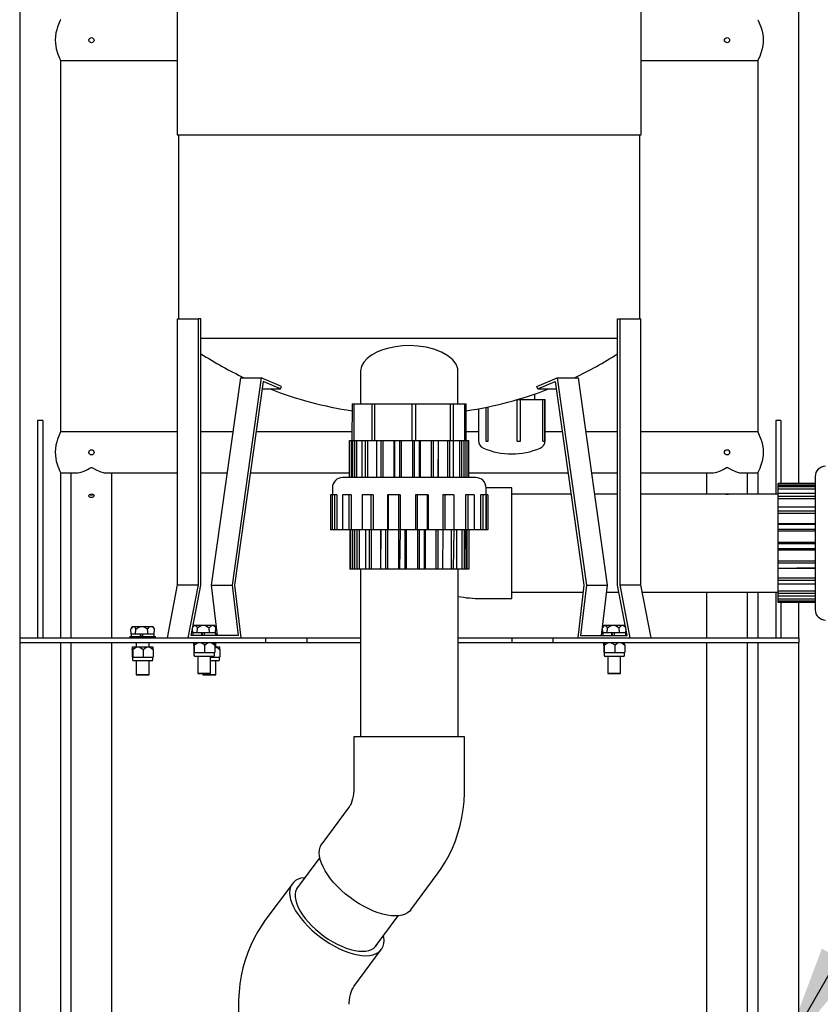
# Model space of a CAD drawing. Units: inches. Extents: x 0 to 205, y 0 to 265.
# Drawn here: x 49 to 69, y 96 to 120 of the extents above; entities that cross this region are included whole.
import ezdxf

# ---------------------------------------------------------------- set-up
doc = ezdxf.new("R2010")
doc.units = ezdxf.units.IN
doc.header["$MEASUREMENT"] = 0
doc.layers.add('DIMENSION', color=4, linetype='Continuous')
doc.styles.get("Standard").update_dxf_attribs({"font": 'arial.ttf'})
doc.dimstyles.get("Standard").update_dxf_attribs({"dimscale": 9, "dimtxt": 0.2425, "dimasz": 0.3125, "dimexe": 0.18, "dimexo": 0.0625, "dimgap": 0.09, "dimtad": 0, "dimtih": 1, "dimtoh": 1, "dimdec": 3, "dimzin": 0, "dimdsep": 46, "dimlunit": 4, "dimtxsty": 'Standard', "dimcen": 0.09, "dimadec": 1, "dimazin": 0, "dimtfac": 1, "dimtdec": 3, "dimtofl": 0, "dimtmove": 0, "dimatfit": 3, "dimfxl": 0, "dimfrac": 2, "dimtolj": 1, "dimtzin": 0, "dimarcsym": 0})

msp = doc.modelspace()

# ---------------------------------------------------------------- linework, layer by layer
at = {"color": 7, "linetype": 'Continuous'}
for p, q in [((49.0737, 136.7913), (49.0737, 105.1663)), ((68.0737, 108.9359), (68.0737, 136.7913)), ((52.9175, 135.4163), (52.9175, 117.4355)), ((64.23, 117.4355), (64.23, 135.4163)), ((50.0737, 110.1935), (50.0737, 119.2487)), ((50.0737, 119.2487), (52.9175, 119.2487)), ((64.23, 119.2487), (67.0737, 119.2487)), ((67.0737, 119.2487), (67.0737, 110.1935)), ((52.9175, 117.4355), (58.5737, 117.4355)), ((52.9487, 117.4355), (52.9487, 112.9523)), ((58.5737, 117.4355), (64.23, 117.4355)), ((64.1987, 112.9523), (64.1987, 117.4355)), ((52.925, 106.4637), (52.925, 112.9523)), ((52.925, 112.9523), (53.4331, 112.9523)), ((53.4331, 106.4637), (53.4331, 112.9523)), ((53.4926, 112.9523), (53.4331, 112.9523)), ((53.4926, 106.4574), (53.4926, 112.9523)), ((63.6549, 106.4574), (63.6549, 112.9523)), ((63.6549, 112.9523), (63.7144, 112.9523)), ((63.7144, 106.4637), (63.7144, 112.9523)), ((63.7144, 112.9523), (64.2224, 112.9523)), ((64.2224, 106.4637), (64.2224, 112.9523)), ((53.4926, 112.4788), (63.6549, 112.4788)), ((54.4553, 111.5134), (53.745, 106.4574)), ((54.9634, 111.5134), (54.2531, 106.4574)), ((54.4553, 111.5134), (54.9634, 111.5134)), ((55.4603, 111.2977), (54.9634, 111.5134)), ((57.3862, 111.6756), (57.3862, 110.8788)), ((59.7612, 110.8788), (59.7612, 111.6756)), ((61.6872, 111.2977), (62.1841, 111.5134)), ((62.1841, 111.5134), (62.8944, 106.4574)), ((62.1841, 111.5134), (62.6922, 111.5134)), ((62.6922, 111.5134), (63.4025, 106.4574)), ((55.0111, 111.4251), (54.3131, 106.4567)), ((54.9851, 111.2399), (55.4376, 111.2399)), ((55.4376, 111.2399), (55.0111, 111.4251)), ((55.4376, 111.2399), (55.4603, 111.2977)), ((61.7099, 111.2399), (61.6872, 111.2977)), ((61.7099, 111.2399), (62.1364, 111.4251)), ((61.7099, 111.2399), (62.1624, 111.2399)), ((62.1364, 111.4251), (62.8344, 106.4567)), ((61.1987, 110.9788), (61.2095, 110.9788)), ((61.2095, 109.9688), (61.2095, 110.9788)), ((61.2095, 110.9788), (61.2874, 110.9788)), ((61.2874, 109.9688), (61.2874, 110.9788)), ((61.2874, 110.9788), (61.8353, 110.9788)), ((61.6362, 110.9788), (61.6362, 111.1181)), ((61.8353, 109.9688), (61.8353, 110.9788)), ((61.8353, 110.9788), (61.8776, 110.9788)), ((61.8776, 109.9688), (61.8776, 110.9788)), ((61.8776, 110.9788), (61.8862, 110.9788)), ((61.8862, 109.9815), (61.8862, 110.9788)), ((57.1821, 110.8788), (57.1705, 109.9788)), ((57.1821, 110.8788), (57.228, 110.8788)), ((57.228, 109.9788), (57.228, 110.8788)), ((57.228, 110.8788), (57.6602, 110.8788)), ((57.6602, 110.8788), (57.6602, 109.9788)), ((57.6602, 110.8788), (57.7342, 110.8788)), ((57.7342, 109.9788), (57.7342, 110.8788)), ((57.7342, 110.8788), (58.6492, 110.8788)), ((58.6492, 109.9788), (58.6492, 110.8788)), ((58.6492, 110.8788), (58.7324, 110.8788)), ((58.7322, 110.8788), (59.5837, 110.8788)), ((58.7324, 109.9788), (58.7324, 110.8788)), ((59.5837, 109.9788), (59.5837, 110.8788)), ((59.5837, 110.8788), (59.6527, 110.8788)), ((59.6527, 109.9788), (59.6527, 110.8788)), ((59.6527, 110.8788), (59.9287, 110.8788)), ((59.9287, 109.9788), (59.9287, 110.8788)), ((59.9287, 110.8788), (59.9653, 110.8788)), ((59.9625, 109.9788), (59.9653, 110.8788)), ((60.2612, 110.7569), (60.2612, 109.9815)), ((60.4419, 110.7918), (60.4419, 109.9688)), ((60.5017, 109.9688), (60.5017, 110.8042)), ((49.5112, 110.4696), (49.5112, 105.1663)), ((49.6362, 110.4696), (49.5112, 110.4696)), ((49.6362, 110.4696), (49.6362, 105.1663)), ((67.5112, 110.4696), (67.5112, 108.6713)), ((67.6362, 110.4696), (67.5112, 110.4696)), ((67.6362, 110.4696), (67.6362, 108.9359)), ((52.925, 110.1935), (50.0737, 110.1935)), ((54.2698, 110.1935), (53.4926, 110.1935)), ((57.1821, 110.1935), (54.8381, 110.1935)), ((60.2612, 110.1935), (59.9653, 110.1935)), ((62.3094, 110.1935), (61.8862, 110.1935)), ((63.6549, 110.1935), (62.8776, 110.1935)), ((67.0737, 110.1935), (64.2224, 110.1935)), ((57.1164, 109.0788), (57.1164, 109.9788)), ((57.1164, 109.9788), (57.1225, 109.9788)), ((57.1225, 109.0788), (57.1225, 109.9788)), ((57.1225, 109.9788), (57.1705, 109.9788)), ((57.1705, 109.0788), (57.1705, 109.9788)), ((57.1705, 109.9788), (57.198, 109.9788)), ((57.198, 109.0788), (57.198, 109.9788)), ((57.198, 109.9788), (57.2442, 109.9788)), ((57.2442, 109.0788), (57.2442, 109.9788)), ((57.2442, 109.9788), (57.2991, 109.9788)), ((57.2991, 109.0788), (57.2991, 109.9788)), ((57.2991, 109.9788), (57.4286, 109.9788)), ((57.4286, 109.0788), (57.4286, 109.9788)), ((57.4286, 109.9788), (57.5101, 109.9788)), ((57.5101, 109.0788), (57.5101, 109.9788)), ((57.5101, 109.9788), (57.5657, 109.9788)), ((57.5657, 109.9788), (57.7799, 109.9788)), ((57.5657, 109.0788), (57.5657, 109.9788)), ((57.7799, 109.0788), (57.7799, 109.9788)), ((57.7833, 109.0788), (57.7799, 109.9788)), ((57.7799, 109.9788), (57.8911, 109.9788)), ((57.7799, 109.9788), (57.7799, 109.9788)), ((57.8911, 109.0788), (57.8911, 109.9788)), ((57.8911, 109.9788), (57.9417, 109.9788)), ((57.9417, 109.0788), (57.9417, 109.9788)), ((57.9417, 109.9788), (58.2023, 109.9788)), ((58.2023, 109.0788), (58.2023, 109.9788)), ((58.2023, 109.9788), (58.2237, 109.9788)), ((58.2237, 109.0788), (58.2237, 109.9788)), ((58.2237, 109.9788), (58.3462, 109.9788)), ((58.3462, 109.0788), (58.3462, 109.9788)), ((58.3462, 109.9788), (58.3861, 109.9788)), ((58.3861, 109.0788), (58.3861, 109.9788)), ((58.3861, 109.9788), (58.6649, 109.9788)), ((58.6649, 109.0788), (58.6649, 109.9788)), ((58.6649, 109.9788), (58.702, 109.9788)), ((58.702, 109.9788), (58.8259, 109.9788)), ((58.702, 109.0788), (58.702, 109.9788)), ((58.8259, 109.0788), (58.8259, 109.9788)), ((58.8259, 109.9788), (58.8508, 109.9788)), ((58.8508, 109.0788), (58.8508, 109.9788)), ((58.8508, 109.9788), (59.1176, 109.9788)), ((59.1176, 109.0788), (59.1176, 109.9788)), ((59.1176, 109.9788), (59.1664, 109.9788)), ((59.1664, 109.0788), (59.1664, 109.9788)), ((59.1664, 109.9788), (59.2855, 109.9788)), ((59.2783, 109.0788), (59.2855, 109.9788)), ((59.2855, 109.0788), (59.2855, 109.9788)), ((59.2855, 109.9788), (59.5114, 109.9788)), ((59.2855, 109.9788), (59.2855, 109.9788)), ((59.5114, 109.0788), (59.5114, 109.9788)), ((59.5114, 109.9788), (59.5665, 109.9788)), ((59.5665, 109.0788), (59.5665, 109.9788)), ((59.5665, 109.9788), (59.6527, 109.9788)), ((59.6527, 109.9788), (59.8036, 109.9788)), ((59.6543, 109.0788), (59.6527, 109.9788)), ((59.8036, 109.0788), (59.8036, 109.9788)), ((59.8036, 109.9788), (59.8591, 109.9788)), ((59.8591, 109.0788), (59.8591, 109.9788)), ((59.8591, 109.9788), (59.9132, 109.9788)), ((59.9132, 109.9788), (59.9625, 109.9788)), ((59.9132, 109.0788), (59.9132, 109.9788)), ((59.9625, 109.0788), (59.9625, 109.9788)), ((59.9625, 109.9788), (60.0124, 109.9788)), ((60.0124, 109.0788), (60.0124, 109.9788)), ((60.0124, 109.9788), (60.027, 109.9788)), ((60.027, 109.0788), (60.027, 109.9788)), ((60.4419, 109.9688), (60.5017, 109.9688)), ((60.5017, 109.9688), (60.5017, 109.9688)), ((61.2095, 109.9688), (61.2874, 109.9688)), ((61.2095, 109.9688), (61.2095, 109.9688)), ((61.2874, 109.9688), (61.2874, 109.9688)), ((61.8353, 109.9688), (61.8353, 109.9688)), ((61.8353, 109.9688), (61.8776, 109.9688)), ((50.0737, 105.1663), (50.0737, 109.1935)), ((50.0737, 109.1935), (50.4709, 109.1935)), ((50.3242, 109.1935), (50.3242, 105.1663)), ((51.1766, 109.1935), (52.925, 109.1935)), ((51.3232, 105.1663), (51.3232, 109.1935)), ((53.4926, 109.1935), (54.1294, 109.1935)), ((54.6976, 109.1935), (57.1164, 109.1935)), ((60.1987, 109.0788), (56.9487, 109.0788)), ((60.027, 109.1935), (62.4499, 109.1935)), ((63.0181, 109.1935), (63.6549, 109.1935)), ((64.2224, 109.1935), (65.9709, 109.1935)), ((65.8242, 109.1935), (65.8242, 108.6713)), ((66.6766, 109.1935), (67.0737, 109.1935)), ((66.8232, 108.6713), (66.8232, 109.1935)), ((67.0737, 109.1935), (67.0737, 108.6713)), ((68.4737, 109.1038), (68.4737, 105.8538)), ((56.6987, 108.8288), (56.6987, 108.6538)), ((60.4487, 108.6538), (60.4487, 108.8288)), ((61.0737, 108.8288), (60.4487, 108.8288)), ((61.0737, 106.1288), (61.0737, 108.8288)), ((68.4737, 108.9359), (67.5737, 108.9359)), ((67.5737, 108.8902), (67.5737, 108.9359)), ((68.4737, 108.8902), (67.5737, 108.8902)), ((67.5737, 108.887), (67.5737, 108.8902)), ((68.4737, 108.887), (67.5737, 108.887)), ((67.5737, 108.8497), (67.5737, 108.887)), ((68.4737, 108.8497), (67.5737, 108.8497)), ((67.5737, 108.7959), (67.5737, 108.8497)), ((56.6903, 108.6538), (56.6568, 108.6538)), ((56.6568, 108.6538), (56.6568, 107.8038)), ((56.7541, 108.6538), (56.6903, 108.6538)), ((56.6903, 108.6538), (56.6903, 107.8038)), ((56.8076, 108.6538), (56.7541, 108.6538)), ((56.7541, 108.6538), (56.7541, 107.8038)), ((56.8076, 108.6538), (56.8076, 107.8038)), ((57.097, 108.6538), (56.9502, 108.6538)), ((56.9502, 108.6538), (56.9502, 107.8038)), ((57.1543, 108.6538), (57.097, 108.6538)), ((57.097, 108.6538), (57.097, 107.8038)), ((57.1543, 108.6538), (57.1543, 107.8038)), ((57.4294, 108.6538), (57.4267, 108.6538)), ((57.4267, 108.6538), (57.4267, 107.8038)), ((57.4294, 108.6538), (57.4267, 107.8038)), ((57.6394, 108.6538), (57.4294, 108.6538)), ((57.6927, 108.6538), (57.6394, 108.6538)), ((57.6394, 108.6538), (57.6394, 107.8038)), ((57.6927, 108.6538), (57.6927, 107.8038)), ((58.0632, 108.6538), (58.0399, 108.6538)), ((58.0399, 108.6538), (58.0399, 107.8038)), ((58.308, 108.6538), (58.0632, 108.6538)), ((58.0632, 108.6538), (58.0632, 107.8038)), ((58.3501, 108.6538), (58.308, 108.6538)), ((58.308, 108.6538), (58.308, 107.8038)), ((58.3501, 108.6538), (58.3501, 107.8038)), ((58.7659, 108.6538), (58.7253, 108.6538)), ((58.7253, 108.6538), (58.7253, 107.8038)), ((59.0125, 108.6538), (58.7659, 108.6538)), ((58.7659, 108.6538), (58.7659, 107.8038)), ((59.0377, 108.6538), (59.0125, 108.6538)), ((59.0125, 108.6538), (59.0125, 107.8038)), ((59.0377, 108.6538), (59.0377, 107.8038)), ((59.4426, 108.6538), (59.3902, 108.6538)), ((59.3902, 108.6538), (59.3902, 107.8038)), ((59.6577, 108.6538), (59.4426, 108.6538)), ((59.4426, 108.6538), (59.4426, 107.8038)), ((59.6626, 108.6538), (59.6577, 108.6538)), ((59.6577, 108.6538), (59.6626, 107.8038)), ((59.6626, 108.6538), (59.6626, 107.8038)), ((60.002, 108.6538), (59.9448, 108.6538)), ((59.9448, 108.6538), (59.9448, 107.8038)), ((60.1565, 108.6538), (60.002, 108.6538)), ((60.002, 108.6538), (60.002, 107.8038)), ((60.1565, 108.6538), (60.1565, 107.8038)), ((60.3685, 108.6538), (60.3142, 108.6538)), ((60.3142, 108.6538), (60.3142, 107.8038)), ((60.4415, 108.6538), (60.3685, 108.6538)), ((60.3685, 108.6538), (60.3685, 107.8038)), ((60.4415, 108.6538), (60.4415, 107.8038)), ((60.4926, 108.6538), (60.4486, 108.6538)), ((60.4486, 108.6538), (60.4486, 107.8038)), ((60.4926, 108.6538), (60.4926, 107.8038)), ((62.5233, 108.6713), (61.0737, 108.6713)), ((63.6549, 108.6713), (63.0914, 108.6713)), ((67.5737, 108.6713), (64.2224, 108.6713)), ((68.4737, 108.7959), (67.5737, 108.7959)), ((67.5737, 108.6889), (67.5737, 108.7959)), ((68.4737, 108.6889), (67.5737, 108.6889)), ((67.5737, 108.6148), (67.5737, 108.6889)), ((68.4737, 108.6148), (67.5737, 108.6148)), ((67.5737, 108.5588), (67.5737, 108.6148)), ((68.4737, 108.5588), (67.5737, 108.5588)), ((67.5737, 108.3588), (67.5737, 108.5588)), ((68.4737, 108.3596), (67.5737, 108.3588)), ((67.5737, 108.2569), (67.5737, 108.3588)), ((68.4737, 108.2569), (67.5737, 108.2569)), ((67.5737, 108.2047), (67.5737, 108.2569)), ((68.4737, 108.2047), (67.5737, 108.2047)), ((67.5737, 107.9523), (67.5737, 108.2047)), ((68.4737, 107.9523), (67.5737, 107.9523)), ((67.5737, 107.9349), (67.5737, 107.9523)), ((68.4737, 107.9349), (67.5737, 107.9349)), ((67.5737, 107.8147), (67.5737, 107.9349)), ((56.6903, 107.8038), (56.6568, 107.8038)), ((56.7541, 107.8038), (56.6903, 107.8038)), ((56.8076, 107.8038), (56.7541, 107.8038)), ((56.9502, 107.8038), (56.8076, 107.8038)), ((57.097, 107.8038), (56.9502, 107.8038)), ((57.1543, 107.8038), (57.097, 107.8038)), ((57.1218, 107.8038), (57.1218, 106.8438)), ((57.1379, 107.8038), (57.1379, 106.8438)), ((57.4267, 107.8038), (57.1543, 107.8038)), ((57.1881, 107.8038), (57.1881, 106.8438)), ((57.2411, 107.8038), (57.2411, 106.8438)), ((57.2965, 107.8038), (57.2965, 106.8438)), ((57.3521, 107.8038), (57.3521, 106.8438)), ((57.6394, 107.8038), (57.4267, 107.8038)), ((57.4267, 107.8038), (57.4267, 107.8038)), ((57.5048, 107.8038), (57.5048, 106.8438)), ((57.5936, 107.8038), (57.5936, 106.8438)), ((57.6927, 107.8038), (57.6394, 107.8038)), ((57.6486, 107.8038), (57.6486, 106.8438)), ((58.0399, 107.8038), (57.6927, 107.8038)), ((57.8843, 107.8038), (57.8764, 106.8438)), ((57.8764, 107.8038), (57.8764, 106.8438)), ((57.9969, 107.8038), (57.9969, 106.8438)), ((58.0399, 107.8038), (58.0453, 106.8438)), ((58.0632, 107.8038), (58.0399, 107.8038)), ((58.308, 107.8038), (58.0632, 107.8038)), ((58.3501, 107.8038), (58.308, 107.8038)), ((58.313, 107.8038), (58.313, 106.8438)), ((58.3501, 107.8038), (58.3385, 106.8438)), ((58.7253, 107.8038), (58.3501, 107.8038)), ((58.4627, 107.8038), (58.4627, 106.8438)), ((58.4992, 107.8038), (58.4992, 106.8438)), ((58.7659, 107.8038), (58.7253, 107.8038)), ((59.0125, 107.8038), (58.7659, 107.8038)), ((58.7779, 107.8038), (58.7779, 106.8438)), ((58.8183, 107.8038), (58.8183, 106.8438)), ((58.9405, 107.8038), (58.9405, 106.8438)), ((58.9613, 107.8038), (58.9613, 106.8438)), ((59.0377, 107.8038), (59.0125, 107.8038)), ((59.3902, 107.8038), (59.0377, 107.8038)), ((59.2207, 107.8038), (59.2207, 106.8438)), ((59.2715, 107.8038), (59.2715, 106.8438)), ((59.3902, 107.8038), (59.3813, 106.8438)), ((59.3902, 107.8038), (59.3813, 106.8438)), ((59.4426, 107.8038), (59.3902, 107.8038)), ((59.6626, 107.8038), (59.4426, 107.8038)), ((59.5933, 107.8038), (59.5933, 106.8438)), ((59.6626, 107.8038), (59.6491, 106.8438)), ((59.6626, 107.8038), (59.6626, 107.8038)), ((59.9448, 107.8038), (59.6626, 107.8038)), ((59.7294, 107.8038), (59.7294, 106.8438)), ((59.8555, 107.8038), (59.8555, 106.8438)), ((59.9102, 107.8038), (59.9102, 106.8438)), ((59.9448, 107.8038), (59.955, 106.8438)), ((60.002, 107.8038), (59.9448, 107.8038)), ((59.9787, 107.8038), (59.9787, 106.8438)), ((60.1565, 107.8038), (60.002, 107.8038)), ((60.0264, 107.8038), (60.0264, 106.8438)), ((60.031, 107.8038), (60.031, 106.8438)), ((60.3142, 107.8038), (60.1565, 107.8038)), ((60.3685, 107.8038), (60.3142, 107.8038)), ((60.4415, 107.8038), (60.3685, 107.8038)), ((60.4486, 107.8038), (60.4415, 107.8038)), ((60.4926, 107.8038), (60.4486, 107.8038)), ((68.4737, 107.8147), (67.5737, 107.8147)), ((67.5737, 107.7719), (67.5737, 107.8147)), ((68.4737, 107.7719), (67.5737, 107.7719)), ((67.5737, 107.4946), (67.5737, 107.7719)), ((68.4737, 107.4946), (67.5737, 107.4946)), ((67.5737, 107.4608), (67.5737, 107.4946)), ((68.4737, 107.4608), (67.5737, 107.4608)), ((67.5737, 107.336), (67.5737, 107.4608)), ((68.4737, 107.336), (67.5737, 107.336)), ((67.5737, 107.3074), (67.5737, 107.336)), ((68.4737, 107.3074), (67.5737, 107.3074)), ((67.5737, 107.0351), (67.5737, 107.3074)), ((68.4737, 107.0351), (67.5737, 107.0351)), ((67.5737, 106.9887), (67.5737, 107.0351)), ((68.4737, 106.9887), (67.5737, 106.9887)), ((67.5737, 106.8614), (67.5737, 106.9887)), ((57.1379, 106.8438), (57.1218, 106.8438)), ((57.1881, 106.8438), (57.1379, 106.8438)), ((57.2411, 106.8438), (57.1881, 106.8438)), ((57.2965, 106.8438), (57.2411, 106.8438)), ((57.3521, 106.8438), (57.2965, 106.8438)), ((57.5048, 106.8438), (57.3521, 106.8438)), ((57.3812, 106.8438), (57.3812, 102.7538)), ((57.5936, 106.8438), (57.5048, 106.8438)), ((57.6486, 106.8438), (57.5936, 106.8438)), ((57.8764, 106.8438), (57.6486, 106.8438)), ((57.9969, 106.8438), (57.8764, 106.8438)), ((57.8764, 106.8438), (57.8764, 106.8438)), ((58.0453, 106.8438), (57.9969, 106.8438)), ((58.313, 106.8438), (58.0453, 106.8438)), ((58.3385, 106.8438), (58.313, 106.8438)), ((58.4627, 106.8438), (58.3385, 106.8438)), ((58.4992, 106.8438), (58.4627, 106.8438)), ((58.7779, 106.8438), (58.4992, 106.8438)), ((58.8183, 106.8438), (58.7779, 106.8438)), ((58.9405, 106.8438), (58.8183, 106.8438)), ((58.9613, 106.8438), (58.9405, 106.8438)), ((59.2207, 106.8438), (58.9613, 106.8438)), ((59.2715, 106.8438), (59.2207, 106.8438)), ((59.3813, 106.8438), (59.2715, 106.8438)), ((59.3813, 106.8438), (59.3813, 106.8438)), ((59.5933, 106.8438), (59.3813, 106.8438)), ((59.6491, 106.8438), (59.5933, 106.8438)), ((59.7294, 106.8438), (59.6491, 106.8438)), ((59.8555, 106.8438), (59.7294, 106.8438)), ((59.7662, 102.7538), (59.7662, 106.8438)), ((59.9102, 106.8438), (59.8555, 106.8438)), ((59.955, 106.8438), (59.9102, 106.8438)), ((59.9787, 106.8438), (59.955, 106.8438)), ((60.0264, 106.8438), (59.9787, 106.8438)), ((60.031, 106.8438), (60.0264, 106.8438)), ((68.4737, 106.8728), (67.5737, 106.8614)), ((68.4737, 106.8614), (67.5737, 106.8614)), ((67.5737, 106.6237), (67.5737, 106.8614)), ((67.5737, 106.8614), (67.5737, 106.8614)), ((52.6762, 105.1663), (52.925, 106.4637)), ((52.925, 106.4637), (53.4331, 106.4637)), ((53.1843, 105.1663), (53.4331, 106.4637)), ((53.2569, 105.2288), (53.4926, 106.4574)), ((53.745, 106.4574), (54.2531, 106.4574)), ((53.745, 106.4574), (53.8905, 105.2288)), ((54.2531, 106.4574), (54.3986, 105.2288)), ((54.3131, 106.4567), (54.4659, 105.1663)), ((62.8344, 106.4567), (62.6816, 105.1663)), ((62.8944, 106.4574), (62.7489, 105.2288)), ((62.8944, 106.4574), (63.4025, 106.4574)), ((63.4025, 106.4574), (63.257, 105.2288)), ((63.8906, 105.2288), (63.6549, 106.4574)), ((63.9632, 105.1663), (63.7144, 106.4637)), ((63.7144, 106.4637), (64.2224, 106.4637)), ((64.4713, 105.1663), (64.2224, 106.4637)), ((68.4737, 106.6237), (67.5737, 106.6237)), ((67.5737, 106.5696), (67.5737, 106.6237)), ((68.4737, 106.5696), (67.5737, 106.5696)), ((67.5737, 106.4753), (67.5737, 106.5696)), ((68.4737, 106.4753), (67.5737, 106.4753)), ((67.5737, 106.305), (67.5737, 106.4753)), ((61.0737, 106.2863), (62.8142, 106.2863)), ((63.3822, 106.2863), (63.6877, 106.2863)), ((64.2565, 106.2863), (67.5737, 106.2863)), ((65.8242, 106.2863), (65.8242, 105.1663)), ((66.8232, 105.1663), (66.8232, 106.2863)), ((67.0737, 106.2863), (67.0737, 105.1663)), ((67.5112, 106.2863), (67.5112, 105.1663)), ((68.4737, 106.305), (67.5737, 106.305)), ((67.5737, 106.2491), (67.5737, 106.305)), ((68.4737, 106.2491), (67.5737, 106.2491)), ((67.5737, 106.1866), (67.5737, 106.2491)), ((68.4737, 106.1866), (67.5737, 106.1866)), ((67.5737, 106.1135), (67.5737, 106.1866)), ((60.3237, 106.1288), (61.0737, 106.1288)), ((68.4737, 106.1135), (67.5737, 106.1135)), ((67.5737, 106.0618), (67.5737, 106.1135)), ((68.4737, 106.0618), (67.5737, 106.0618)), ((67.5737, 106.0378), (67.5737, 106.0618)), ((68.4737, 106.0378), (67.5737, 106.0378)), ((67.5737, 106.0281), (67.5737, 106.0378)), ((68.4737, 106.0281), (67.5737, 106.0281)), ((67.6362, 106.0281), (67.6362, 105.1663)), ((68.0737, 105.1663), (68.0737, 106.0281)), ((51.8237, 105.4476), (51.7968, 105.4009)), ((51.8237, 105.4476), (51.8466, 105.4476)), ((51.8466, 105.4476), (52.0505, 105.4476)), ((52.0505, 105.4476), (52.2777, 105.4476)), ((52.2777, 105.4476), (52.3237, 105.4476)), ((52.3506, 105.4009), (52.3237, 105.4476)), ((53.3237, 105.4788), (53.2968, 105.4321)), ((53.3237, 105.4788), (53.3466, 105.4788)), ((53.3466, 105.4788), (53.5505, 105.4788)), ((53.5505, 105.4788), (53.7777, 105.4788)), ((53.7777, 105.4788), (53.8237, 105.4788)), ((53.8506, 105.4321), (53.8237, 105.4788)), ((53.8418, 105.4476), (53.8646, 105.4476)), ((63.3237, 105.4788), (63.2968, 105.4321)), ((63.3237, 105.4788), (63.3466, 105.4788)), ((63.3466, 105.4788), (63.5505, 105.4788)), ((63.5505, 105.4788), (63.7777, 105.4788)), ((63.7777, 105.4788), (63.8237, 105.4788)), ((63.8506, 105.4321), (63.8237, 105.4788)), ((51.7925, 105.2601), (51.7863, 105.3806)), ((51.7925, 105.2601), (51.7925, 105.1976)), ((51.9004, 105.2601), (51.7925, 105.2601)), ((51.7925, 105.2601), (51.7925, 105.2601)), ((51.9004, 105.2601), (51.9068, 105.3806)), ((51.9223, 105.2601), (51.9004, 105.2601)), ((51.9004, 105.2601), (51.9004, 105.2601)), ((52.0167, 105.2601), (51.9223, 105.2601)), ((52.0167, 105.1976), (52.0167, 105.2601)), ((52.0167, 105.2601), (52.0284, 105.1976)), ((52.0167, 105.2601), (52.0167, 105.2601)), ((52.0789, 105.2601), (52.0167, 105.2601)), ((52.0737, 105.1976), (52.0789, 105.2601)), ((52.1788, 105.2601), (52.0789, 105.2601)), ((52.2032, 105.2601), (52.1788, 105.2601)), ((52.2032, 105.2601), (52.1943, 105.3806)), ((52.2032, 105.2601), (52.2032, 105.2601)), ((52.3522, 105.2601), (52.2032, 105.2601)), ((52.3611, 105.3806), (52.3489, 105.3999)), ((52.3522, 105.2601), (52.3611, 105.3806)), ((52.355, 105.1976), (52.3522, 105.2601)), ((52.3522, 105.2601), (52.3522, 105.2601)), ((54.3986, 105.2288), (53.2569, 105.2288)), ((53.2925, 105.2913), (53.2863, 105.3818)), ((53.2925, 105.2913), (53.2925, 105.2288)), ((53.4004, 105.2913), (53.2925, 105.2913)), ((53.2925, 105.2913), (53.2925, 105.2913)), ((53.4004, 105.2913), (53.4068, 105.4118)), ((53.4223, 105.2913), (53.4004, 105.2913)), ((53.4004, 105.2913), (53.4004, 105.2913)), ((53.5167, 105.2913), (53.4223, 105.2913)), ((53.5167, 105.2288), (53.5167, 105.2913)), ((53.5167, 105.2913), (53.5284, 105.2288)), ((53.5167, 105.2913), (53.5167, 105.2913)), ((53.5789, 105.2913), (53.5167, 105.2913)), ((53.5789, 105.2288), (53.5789, 105.2913)), ((53.6788, 105.2913), (53.5789, 105.2913)), ((53.7032, 105.2913), (53.6788, 105.2913)), ((53.7032, 105.2913), (53.6943, 105.4118)), ((53.8522, 105.2913), (53.7032, 105.2913)), ((53.7032, 105.2913), (53.7032, 105.2913)), ((53.8611, 105.4118), (53.8489, 105.4311)), ((53.8522, 105.2913), (53.8611, 105.4118)), ((53.855, 105.2288), (53.8522, 105.2913)), ((53.8522, 105.2913), (53.8522, 105.2913)), ((53.8868, 105.2601), (53.855, 105.2601)), ((62.7489, 105.2288), (63.8906, 105.2288)), ((63.2925, 105.2913), (63.2863, 105.4118)), ((63.2925, 105.2913), (63.2925, 105.2288)), ((63.4004, 105.2913), (63.2925, 105.2913)), ((63.2925, 105.2913), (63.2925, 105.2913)), ((63.4004, 105.2913), (63.4068, 105.4118)), ((63.4223, 105.2913), (63.4004, 105.2913)), ((63.4004, 105.2913), (63.4004, 105.2913)), ((63.5167, 105.2913), (63.4223, 105.2913)), ((63.5167, 105.2288), (63.5167, 105.2913)), ((63.5167, 105.2913), (63.5284, 105.2288)), ((63.5167, 105.2913), (63.5167, 105.2913)), ((63.5789, 105.2913), (63.5167, 105.2913)), ((63.5789, 105.2288), (63.5789, 105.2913)), ((63.6788, 105.2913), (63.5789, 105.2913)), ((63.7032, 105.2913), (63.6788, 105.2913)), ((63.7032, 105.2913), (63.6943, 105.4118)), ((63.8522, 105.2913), (63.7032, 105.2913)), ((63.7032, 105.2913), (63.7032, 105.2913)), ((63.8522, 105.2913), (63.8611, 105.3823)), ((63.855, 105.2288), (63.8522, 105.2913)), ((63.8522, 105.2913), (63.8522, 105.2913)), ((49.0737, 105.1663), (49.0737, 105.0573)), ((49.0737, 105.1663), (49.1987, 105.1663)), ((49.0737, 105.0573), (49.0737, 82.1663)), ((49.0737, 105.0573), (49.1987, 105.0573)), ((49.1987, 105.1663), (55.0737, 105.1663)), ((49.1987, 105.0573), (55.0737, 105.0573)), ((50.0737, 89.6038), (50.0737, 105.0573)), ((50.3242, 105.0573), (50.3242, 97.3474)), ((51.3232, 97.3474), (51.3232, 105.0573)), ((51.7612, 105.1976), (51.7612, 105.1663)), ((51.7612, 105.1976), (52.0737, 105.1976)), ((51.9175, 105.0573), (51.9175, 104.9483)), ((52.0737, 105.1976), (52.3862, 105.1976)), ((52.23, 104.9483), (52.23, 105.0573)), ((52.3862, 105.1663), (52.3862, 105.1976)), ((53.3185, 104.9903), (53.3185, 104.8073)), ((53.3293, 104.9903), (53.3293, 104.8073)), ((53.5846, 104.9903), (53.5846, 104.8073)), ((53.829, 104.9903), (53.829, 104.8073)), ((53.855, 104.9483), (53.855, 105.0573)), ((55.0737, 105.1663), (56.0737, 105.1663)), ((55.0737, 105.0573), (55.0737, 105.1663)), ((55.0737, 105.0573), (56.0737, 105.0573)), ((56.0737, 105.1663), (57.3812, 105.1663)), ((56.0737, 105.1663), (56.0737, 105.0573)), ((56.0737, 105.0573), (57.3812, 105.0573)), ((59.7662, 105.1663), (61.0737, 105.1663)), ((59.7662, 105.0573), (61.0737, 105.0573)), ((61.0737, 105.1663), (62.0737, 105.1663)), ((61.0737, 105.1663), (61.0737, 105.0573)), ((61.0737, 105.0573), (62.0737, 105.0573)), ((62.0737, 105.1663), (67.9487, 105.1663)), ((62.0737, 105.1663), (62.0737, 105.0573)), ((62.0737, 105.0573), (67.9487, 105.0573)), ((63.3185, 104.9903), (63.3185, 104.8073)), ((63.3293, 104.9903), (63.3293, 104.8073)), ((63.5846, 104.9903), (63.5846, 104.8073)), ((63.829, 104.9903), (63.829, 104.8073)), ((65.8242, 105.0573), (65.8242, 97.3474)), ((66.8232, 97.3474), (66.8232, 105.0573)), ((67.0737, 105.0573), (67.0737, 95.1871)), ((67.9487, 105.1663), (68.0737, 105.1663)), ((67.9487, 105.0573), (68.0737, 105.0573)), ((68.0737, 105.1663), (68.0737, 105.0573)), ((68.0737, 93.5233), (68.0737, 105.0573)), ((51.8185, 104.8813), (51.8185, 104.6983)), ((51.8239, 104.9483), (51.957, 104.9483)), ((51.8293, 104.8813), (51.8293, 104.6983)), ((51.957, 104.9483), (52.2068, 104.9483)), ((52.0846, 104.8813), (52.0846, 104.6983)), ((52.2068, 104.9483), (52.3235, 104.9483)), ((52.329, 104.8813), (52.329, 104.6983)), ((53.3185, 104.8073), (53.319, 104.8073)), ((53.319, 104.8073), (53.3239, 104.8073)), ((53.3237, 104.8041), (53.3237, 104.7448)), ((53.3239, 104.8073), (53.3287, 104.8073)), ((53.3287, 104.8073), (53.3293, 104.8073)), ((53.3293, 104.8073), (53.343, 104.8073)), ((53.343, 104.8073), (53.457, 104.8073)), ((53.457, 104.8073), (53.5709, 104.8073)), ((53.5709, 104.8073), (53.5846, 104.8073)), ((53.5846, 104.8073), (53.5977, 104.8073)), ((53.5977, 104.8073), (53.7068, 104.8073)), ((53.7068, 104.8073), (53.8159, 104.8073)), ((53.8159, 104.8073), (53.829, 104.8073)), ((53.8237, 104.7448), (53.8237, 104.8041)), ((53.8318, 104.9483), (53.9485, 104.9483)), ((53.954, 104.8813), (53.954, 104.6983)), ((63.3185, 104.8073), (63.319, 104.8073)), ((63.319, 104.8073), (63.3239, 104.8073)), ((63.3237, 104.8041), (63.3237, 104.7448)), ((63.3239, 104.8073), (63.3287, 104.8073)), ((63.3287, 104.8073), (63.3293, 104.8073)), ((63.3293, 104.8073), (63.343, 104.8073)), ((63.343, 104.8073), (63.457, 104.8073)), ((63.457, 104.8073), (63.5709, 104.8073)), ((63.5709, 104.8073), (63.5846, 104.8073)), ((63.5846, 104.8073), (63.5977, 104.8073)), ((63.5977, 104.8073), (63.7068, 104.8073)), ((63.7068, 104.8073), (63.8159, 104.8073)), ((63.8159, 104.8073), (63.829, 104.8073)), ((63.8237, 104.7448), (63.8237, 104.8041)), ((51.8185, 104.6983), (51.819, 104.6983)), ((51.819, 104.6983), (51.8239, 104.6983)), ((51.8237, 104.6951), (51.8237, 104.6358)), ((51.8239, 104.6983), (51.8287, 104.6983)), ((51.8287, 104.6983), (51.8293, 104.6983)), ((51.8293, 104.6983), (51.843, 104.6983)), ((51.843, 104.6983), (51.957, 104.6983)), ((52.2671, 104.6046), (51.855, 104.6046)), ((51.9175, 104.6046), (51.9175, 104.2751)), ((51.957, 104.6983), (52.0709, 104.6983)), ((52.0709, 104.6983), (52.0846, 104.6983)), ((52.0846, 104.6983), (52.0977, 104.6983)), ((52.0977, 104.6983), (52.2068, 104.6983)), ((52.2068, 104.6983), (52.3159, 104.6983)), ((52.23, 104.2751), (52.23, 104.6046)), ((52.2925, 104.6046), (52.2671, 104.6046)), ((52.3159, 104.6983), (52.329, 104.6983)), ((52.3237, 104.6358), (52.3237, 104.6951)), ((53.7671, 104.7136), (53.355, 104.7136)), ((53.4175, 104.7136), (53.4175, 104.3063)), ((53.73, 104.3063), (53.73, 104.7136)), ((53.73, 104.6983), (53.8318, 104.6983)), ((53.8921, 104.6046), (53.73, 104.6046)), ((53.7925, 104.7136), (53.7671, 104.7136)), ((53.8318, 104.6983), (53.9409, 104.6983)), ((53.855, 104.2751), (53.855, 104.6046)), ((53.9175, 104.6046), (53.8921, 104.6046)), ((53.9409, 104.6983), (53.954, 104.6983)), ((53.9487, 104.6358), (53.9487, 104.6951)), ((63.7671, 104.7136), (63.355, 104.7136)), ((63.4175, 104.7136), (63.4175, 104.3063)), ((63.73, 104.3063), (63.73, 104.7136)), ((63.7925, 104.7136), (63.7671, 104.7136)), ((51.9175, 104.2751), (51.9261, 104.2601)), ((51.9175, 104.2751), (52.2293, 104.2751)), ((52.2213, 104.2601), (51.9261, 104.2601)), ((52.2213, 104.2601), (52.23, 104.2751)), ((52.2293, 104.2751), (52.23, 104.2751)), ((53.4175, 104.3063), (53.4261, 104.2913)), ((53.4175, 104.3063), (53.7293, 104.3063)), ((53.7213, 104.2913), (53.4261, 104.2913)), ((53.5425, 104.2913), (53.5425, 104.2751)), ((53.5425, 104.2751), (53.5511, 104.2601)), ((53.5425, 104.2751), (53.8543, 104.2751)), ((53.8463, 104.2601), (53.5511, 104.2601)), ((53.7213, 104.2913), (53.73, 104.3063)), ((53.7293, 104.3063), (53.73, 104.3063)), ((53.8463, 104.2601), (53.855, 104.2751)), ((53.8543, 104.2751), (53.855, 104.2751)), ((63.4175, 104.3063), (63.7293, 104.3063)), ((63.4175, 104.3063), (63.4261, 104.2913)), ((63.7213, 104.2913), (63.4261, 104.2913)), ((63.7213, 104.2913), (63.73, 104.3063)), ((63.7293, 104.3063), (63.73, 104.3063)), ((59.5729, 102.7538), (57.2237, 102.7538)), ((57.2237, 102.7538), (57.2237, 101.4786)), ((59.9237, 102.7538), (59.5729, 102.7538)), ((59.9237, 101.4786), (59.9237, 102.7538)), ((57.1092, 101.0443), (56.4419, 100.1427)), ((56.3895, 99.8071), (55.8276, 99.0479)), ((58.6121, 98.5364), (59.2795, 99.4381)), ((55.7228, 99.1711), (55.0555, 98.2695)), ((57.7446, 97.629), (58.3065, 98.3883)), ((57.2257, 96.6632), (57.893, 97.5649)), ((50.3242, 97.3474), (50.3242, 94.6074)), ((51.3232, 94.6074), (51.3232, 97.3474)), ((65.8242, 97.3474), (65.8242, 95.2431)), ((66.8232, 95.2006), (66.8232, 97.3474)), ((54.4112, 96.2289), (54.4112, 94.9538))]:
    msp.add_line(p, q, dxfattribs=at)
at = {"color": 7, "linetype": 'Continuous', "flags": 128}
for points in [[(50.0729, 120.247), (50.0724, 120.2462), (50.0543, 120.2088), (50.0195, 120.1288), (49.9977, 120.0708), (49.976, 120.0021), (49.9573, 119.9241), (49.9442, 119.8368), (49.9398, 119.7575), (49.9429, 119.6751), (49.9653, 119.5366), (50.0034, 119.4105), (50.0256, 119.3537), (50.0461, 119.3066), (50.0617, 119.2733), (50.0714, 119.2533), (50.0737, 119.2487), (50.0737, 119.2487)], [(67.0746, 120.247), (67.075, 120.2462), (67.0931, 120.2088), (67.1279, 120.1288), (67.1497, 120.0708), (67.1714, 120.0021), (67.1901, 119.9241), (67.2032, 119.8368), (67.2076, 119.7575), (67.2046, 119.6751), (67.1821, 119.5366), (67.144, 119.4105), (67.1219, 119.3537), (67.1014, 119.3066), (67.0858, 119.2733), (67.076, 119.2533), (67.0737, 119.2487), (67.0737, 119.2487)], [(59.7562, 111.6756), (59.7559, 111.732), (59.716, 111.8408), (59.6337, 111.9498), (59.5114, 112.0515), (59.358, 112.1379), (59.1728, 112.2097), (58.9855, 112.2575), (58.7826, 112.2876), (58.5971, 112.2974), (58.4109, 112.2915), (58.2397, 112.2715), (58.0775, 112.2387), (57.9234, 112.1926), (57.7858, 112.1363), (57.6564, 112.0649), (57.5511, 111.9857), (57.4637, 111.8909), (57.4085, 111.7919), (57.3864, 111.6819), (57.3874, 111.6756)], [(50.0729, 110.1918), (50.0724, 110.191), (50.0543, 110.1535), (50.0195, 110.0736), (49.9977, 110.0155), (49.976, 109.9468), (49.9573, 109.8689), (49.9442, 109.7816), (49.9398, 109.7023), (49.9429, 109.6199), (49.9653, 109.4814), (50.0034, 109.3553), (50.0256, 109.2985), (50.0461, 109.2514), (50.0617, 109.2181), (50.0714, 109.1981), (50.0737, 109.1935), (50.0737, 109.1935)], [(67.0746, 110.1918), (67.075, 110.191), (67.0931, 110.1535), (67.1279, 110.0736), (67.1497, 110.0155), (67.1714, 109.9468), (67.1901, 109.8689), (67.2032, 109.7816), (67.2076, 109.7023), (67.2046, 109.6199), (67.1821, 109.4814), (67.144, 109.3553), (67.1219, 109.2985), (67.1014, 109.2514), (67.0858, 109.2181), (67.076, 109.1981), (67.0737, 109.1935), (67.0737, 109.1935)], [(50.4719, 109.195), (50.4922, 109.1944), (50.574, 109.2103), (50.6641, 109.2448), (50.7292, 109.278), (50.7693, 109.3008), (50.8136, 109.323), (50.8237, 109.3245)], [(50.8237, 109.3245), (50.8333, 109.3232), (50.8521, 109.3153), (50.9259, 109.2738), (51.0298, 109.2252), (51.1306, 109.1973), (51.176, 109.1944)], [(65.9719, 109.195), (65.9922, 109.1944), (66.074, 109.2103), (66.1641, 109.2448), (66.2292, 109.278), (66.2693, 109.3008), (66.3136, 109.323), (66.3237, 109.3245)], [(66.3237, 109.3245), (66.3333, 109.3232), (66.3521, 109.3153), (66.4259, 109.2738), (66.5298, 109.2252), (66.6306, 109.1973), (66.676, 109.1944)], [(50.8237, 108.589), (50.8031, 108.5918), (50.7848, 108.5997), (50.7709, 108.6116), (50.7628, 108.626), (50.7616, 108.6409), (50.7674, 108.6546), (50.7794, 108.6657), (50.7965, 108.6735), (50.8167, 108.6771), (50.8375, 108.6764), (50.8568, 108.6715), (50.8724, 108.6626), (50.8827, 108.6504), (50.8862, 108.636), (50.8828, 108.6212), (50.8728, 108.6075), (50.8572, 108.5967), (50.8378, 108.5903), (50.8237, 108.589)], [(50.8237, 108.6477), (50.8032, 108.6505), (50.7849, 108.6585), (50.778, 108.6645)], [(50.8695, 108.6643), (50.8576, 108.6557), (50.8382, 108.6491), (50.8237, 108.6477)], [(66.2916, 108.6713), (66.2965, 108.6735), (66.3167, 108.6771), (66.3375, 108.6764), (66.3568, 108.6715), (66.3571, 108.6713)], [(51.7863, 105.3806), (51.8201, 105.4339), (51.8417, 105.4471), (51.8466, 105.4476)], [(51.8466, 105.4476), (51.8639, 105.4416), (51.89, 105.4115), (51.9068, 105.3806)], [(51.9068, 105.3806), (51.939, 105.4061), (52.0039, 105.44), (52.0505, 105.4476)], [(52.0505, 105.4476), (52.0541, 105.4475), (52.104, 105.4377), (52.172, 105.3988), (52.1943, 105.3806)], [(52.1943, 105.3806), (52.2411, 105.4339), (52.271, 105.4471), (52.2777, 105.4476)], [(52.2777, 105.4476), (52.3018, 105.4416), (52.3379, 105.4115), (52.3611, 105.3806)], [(53.2985, 105.4311), (53.3201, 105.4652), (53.3417, 105.4783), (53.3466, 105.4788)], [(53.3466, 105.4788), (53.3639, 105.4728), (53.39, 105.4428), (53.4068, 105.4118)], [(53.4068, 105.4118), (53.439, 105.4373), (53.5039, 105.4713), (53.5505, 105.4788)], [(53.5505, 105.4788), (53.5541, 105.4788), (53.604, 105.4689), (53.672, 105.43), (53.6943, 105.4118)], [(53.6943, 105.4118), (53.7411, 105.4652), (53.771, 105.4783), (53.7777, 105.4788)], [(53.7777, 105.4788), (53.8018, 105.4728), (53.8379, 105.4428), (53.8611, 105.4118)], [(63.2863, 105.4118), (63.3201, 105.4652), (63.3417, 105.4783), (63.3466, 105.4788)], [(63.3466, 105.4788), (63.3639, 105.4728), (63.39, 105.4428), (63.4068, 105.4118)], [(63.4068, 105.4118), (63.439, 105.4373), (63.5039, 105.4713), (63.5505, 105.4788)], [(63.5505, 105.4788), (63.5541, 105.4788), (63.604, 105.4689), (63.672, 105.43), (63.6943, 105.4118)], [(63.6943, 105.4118), (63.7411, 105.4652), (63.771, 105.4783), (63.7777, 105.4788)], [(63.7777, 105.4788), (63.8018, 105.4728), (63.8379, 105.4428), (63.8535, 105.4219)], [(53.8551, 105.4213), (53.8661, 105.4339), (53.8662, 105.4339)], [(53.3185, 104.9903), (53.3215, 105.0437), (53.3235, 105.0568), (53.3239, 105.0573)], [(53.3239, 105.0573), (53.3255, 105.0513), (53.3278, 105.0213), (53.3293, 104.9903)], [(53.3293, 104.9903), (53.3392, 104.9997), (53.4118, 105.0484), (53.457, 105.0573)], [(53.457, 105.0573), (53.4571, 105.0573), (53.5024, 105.0483), (53.5616, 105.0112), (53.5846, 104.9903)], [(53.5846, 104.9903), (53.6532, 105.0437), (53.6969, 105.0568), (53.7068, 105.0573)], [(53.7068, 105.0573), (53.742, 105.0513), (53.7949, 105.0213), (53.829, 104.9903)], [(53.829, 104.9903), (53.8259, 105.0437), (53.824, 105.0568), (53.8235, 105.0573)], [(63.3185, 104.9903), (63.3215, 105.0437), (63.3235, 105.0568), (63.3239, 105.0573)], [(63.3239, 105.0573), (63.3255, 105.0513), (63.3278, 105.0213), (63.3293, 104.9903)], [(63.3293, 104.9903), (63.3392, 104.9997), (63.4118, 105.0484), (63.457, 105.0573)], [(63.457, 105.0573), (63.4571, 105.0573), (63.5024, 105.0483), (63.5616, 105.0112), (63.5846, 104.9903)], [(63.5846, 104.9903), (63.6532, 105.0437), (63.6969, 105.0568), (63.7068, 105.0573)], [(63.7068, 105.0573), (63.742, 105.0513), (63.7949, 105.0213), (63.829, 104.9903)], [(63.829, 104.9903), (63.8259, 105.0437), (63.824, 105.0568), (63.8235, 105.0573)], [(51.8185, 104.8813), (51.8215, 104.9347), (51.8235, 104.9478), (51.8239, 104.9483)], [(51.8239, 104.9483), (51.8255, 104.9423), (51.8278, 104.9123), (51.8293, 104.8813)], [(51.8293, 104.8813), (51.8392, 104.8907), (51.9118, 104.9394), (51.957, 104.9483)], [(51.957, 104.9483), (51.9571, 104.9483), (52.0024, 104.9393), (52.0616, 104.9022), (52.0846, 104.8813)], [(52.0846, 104.8813), (52.1532, 104.9347), (52.1969, 104.9478), (52.2068, 104.9483)], [(52.2068, 104.9483), (52.242, 104.9423), (52.2949, 104.9123), (52.329, 104.8813)], [(52.329, 104.8813), (52.3259, 104.9347), (52.324, 104.9478), (52.3235, 104.9483)], [(53.3239, 104.8073), (53.3239, 104.8071), (53.3248, 104.8041)], [(53.8318, 104.9483), (53.867, 104.9423), (53.9199, 104.9123), (53.954, 104.8813)], [(53.954, 104.8813), (53.9509, 104.9347), (53.949, 104.9478), (53.9485, 104.9483)], [(63.3239, 104.8073), (63.3239, 104.8071), (63.3248, 104.8041)], [(51.8239, 104.6983), (51.8239, 104.6981), (51.8248, 104.6951)], [(57.2237, 101.4786), (57.2232, 101.4454), (57.2182, 101.373), (57.2082, 101.3034), (57.1941, 101.2388), (57.1767, 101.1809), (57.1575, 101.1312), (57.1381, 101.0908), (57.1202, 101.0602), (57.1092, 101.0443)], [(59.2795, 99.4381), (59.3518, 99.5402), (59.4525, 99.6992), (59.5441, 99.8654), (59.6266, 100.0385), (59.6995, 100.2178), (59.7625, 100.4025), (59.8154, 100.5917), (59.858, 100.7846), (59.8901, 100.9804), (59.9115, 101.1783), (59.9223, 101.3776), (59.9237, 101.4786)], [(58.2335, 98.385), (58.1381, 98.3899), (58.0363, 98.4045), (57.9294, 98.4287), (57.8183, 98.4623), (57.7042, 98.5049), (57.5883, 98.5561), (57.4718, 98.6152), (57.3558, 98.6819), (57.2416, 98.7552), (57.1303, 98.8346), (57.0231, 98.9192), (56.9211, 99.008), (56.8253, 99.1003), (56.7366, 99.195), (56.6561, 99.2912), (56.5846, 99.3879), (56.5227, 99.4841), (56.4711, 99.5788), (56.4303, 99.6711), (56.4008, 99.7599), (56.3829, 99.8445), (56.3767, 99.9239), (56.3822, 99.9972), (56.3996, 100.0639), (56.4285, 100.123), (56.4419, 100.1427)], [(56.0284, 99.3193), (56.0132, 99.3177), (55.9331, 99.3031), (55.862, 99.2788), (55.8007, 99.2452), (55.7496, 99.2027), (55.7094, 99.1515), (55.6805, 99.0923), (55.6632, 99.0257), (55.6576, 98.9523), (55.6638, 98.873), (55.6817, 98.7884), (55.7112, 98.6995), (55.752, 98.6073), (55.8036, 98.5126), (55.8655, 98.4164), (55.9371, 98.3197), (56.0176, 98.2235), (56.1062, 98.1287), (56.202, 98.0365), (56.304, 97.9476), (56.4112, 97.8631), (56.5225, 97.7837), (56.6367, 97.7103), (56.7527, 97.6437), (56.8692, 97.5845), (56.9851, 97.5334), (57.0992, 97.4908), (57.2103, 97.4572), (57.3173, 97.433), (57.419, 97.4183), (57.5145, 97.4134), (57.6027, 97.4183), (57.6827, 97.433), (57.7538, 97.4572), (57.8152, 97.4908), (57.8662, 97.5334), (57.9064, 97.5845), (57.9353, 97.6437), (57.9527, 97.7103), (57.9583, 97.7837), (57.9521, 97.8631), (57.9455, 97.9004)], [(55.8713, 99.107), (55.8578, 99.0921), (55.8237, 99.0407), (55.8013, 98.9815), (55.7906, 98.9151), (55.7918, 98.8422), (55.805, 98.7638), (55.8299, 98.6808), (55.8663, 98.5941), (55.9138, 98.5047), (55.9717, 98.4138), (56.0394, 98.3223), (56.1161, 98.2313), (56.201, 98.142), (56.2929, 98.0552), (56.3909, 97.9722), (56.4938, 97.8938), (56.6004, 97.821), (56.7094, 97.7546), (56.8195, 97.6953), (56.9295, 97.644), (57.0381, 97.6011), (57.144, 97.5673), (57.246, 97.5428), (57.3428, 97.528), (57.4333, 97.523), (57.5166, 97.528), (57.5915, 97.5428), (57.6572, 97.5673), (57.713, 97.6011), (57.7581, 97.644), (57.7883, 97.6881)], [(58.6121, 98.5364), (58.5853, 98.5049), (58.5343, 98.4623), (58.4729, 98.4287), (58.4018, 98.4045), (58.3217, 98.3899), (58.2335, 98.385)], [(55.0555, 98.2695), (54.9831, 98.1673), (54.8824, 98.0083), (54.7908, 97.8421), (54.7084, 97.669), (54.6355, 97.4897), (54.5724, 97.3051), (54.5195, 97.1159), (54.4769, 96.923), (54.4449, 96.7271), (54.4234, 96.5292), (54.4126, 96.33), (54.4112, 96.2289)], [(57.1112, 96.2289), (57.1118, 96.2622), (57.1168, 96.3346), (57.1267, 96.4042), (57.1409, 96.4688), (57.1582, 96.5267), (57.1774, 96.5763), (57.1968, 96.6167), (57.2148, 96.6474), (57.2257, 96.6632)]]:
    msp.add_lwpolyline(points, dxfattribs=at)
at = {"color": 7, "linetype": 'Continuous'}
for centre in [(50.8237, 119.7487), (66.3237, 119.7487), (50.8237, 109.6935), (66.3237, 109.6935)]:
    msp.add_circle(centre, 0.0625, dxfattribs=at)
for centre, radius, start, end in [((58.5737, 119.9788), 9.375, 237.18108, 244.55137), ((58.5737, 119.9788), 9.375, 295.44863, 302.81952), ((58.5737, 119.9788), 9.375, 248.77258, 261.46358), ((58.5737, 119.9788), 9.375, 278.53642, 291.22742), ((60.4612, 109.9815), 0.2, 180, 246.4482), ((61.0737, 111.3867), 1.7329, 246.4482, 293.5518), ((61.6862, 109.9815), 0.2, 293.5518, 0), ((68.7237, 109.1038), 0.25, 90, 180), ((56.9487, 108.8288), 0.25, 90, 180), ((60.1987, 108.8288), 0.25, 0, 90), ((60.3237, 109.2288), 3.1, 259.63963, 270), ((68.7237, 105.8538), 0.25, 180, 270), ((53.355, 104.7448), 0.0313, 180, 270), ((53.7925, 104.7448), 0.0313, 270, 0), ((63.355, 104.7448), 0.0313, 180, 270), ((63.7925, 104.7448), 0.0312, 270, 0), ((51.855, 104.6358), 0.0312, 180, 270), ((52.2925, 104.6358), 0.0313, 270, 0), ((53.9175, 104.6358), 0.0313, 270, 0)]:
    msp.add_arc(centre, radius, start, end, dxfattribs=at)

# ---------------------------------------------------------------- leaders
at = {"layer": 'DIMENSION', "color": 7}
msp.add_leader([(67.6367, 94.9181), (71.1067, 100.9553), (72.4699, 100.9553)], dimstyle='Standard', dxfattribs=at)

doc.saveas('drawing.dxf')
